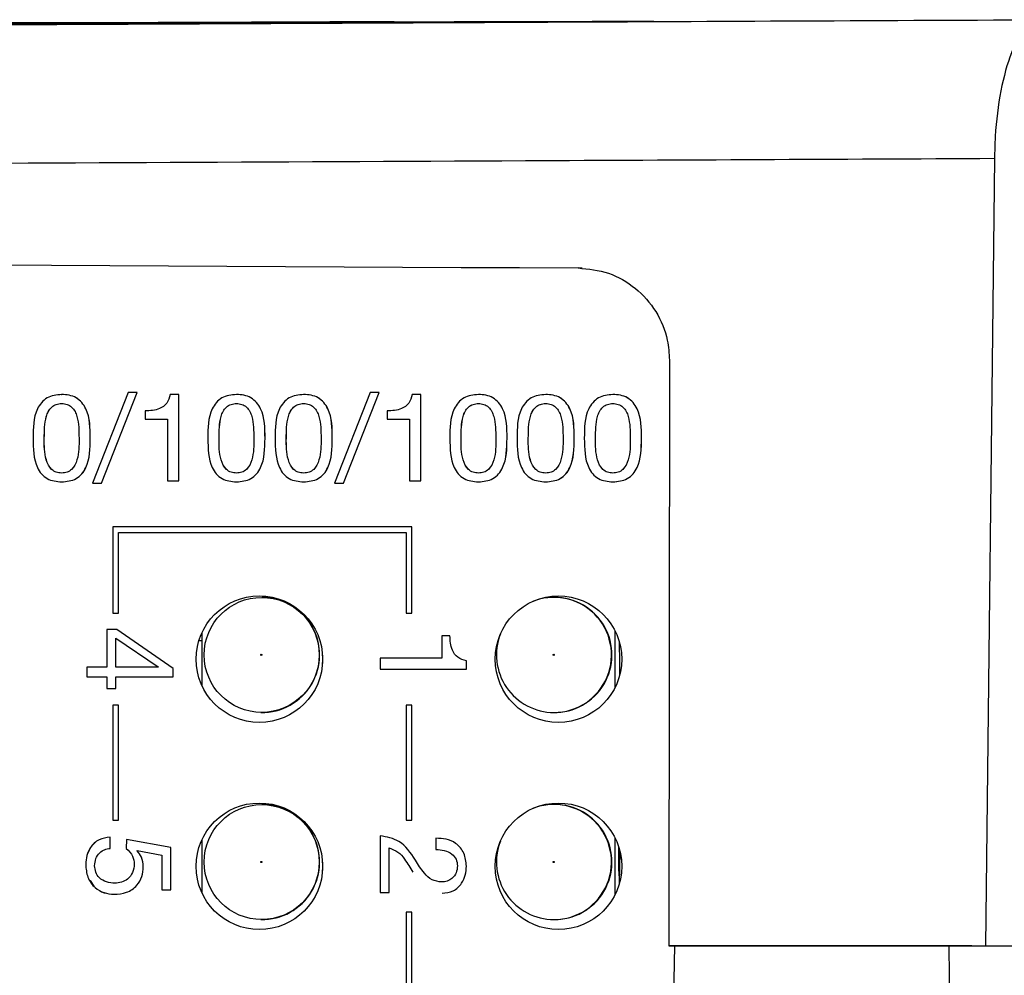
# Model space of a CAD drawing. Units: millimetres. Extents: x 17 to 410, y 7 to 290.
# Drawn here: x 205 to 222, y 102 to 119 of the extents above; entities that cross this region are included whole.
import ezdxf

# ---------------------------------------------------------------- set-up
doc = ezdxf.new("R2010")
doc.units = ezdxf.units.MM

msp = doc.modelspace()

# ---------------------------------------------------------------- linework, layer by layer
at = {"color": 7, "linetype": 'Continuous', "lineweight": 25}
for p, q in [((222.098, 116.39), (221.94, 102.708)), ((214.929, 114.488), (214.859, 114.49)), ((216.446, 112.89), (216.434, 102.708)), ((207.038, 112.328), (206.415, 110.751)), ((206.571, 110.751), (207.194, 112.328)), ((206.571, 110.751), (207.195, 112.328)), ((207.194, 112.328), (207.038, 112.328)), ((207.194, 112.328), (207.195, 112.328)), ((211.246, 112.328), (210.623, 110.751)), ((210.778, 110.751), (211.402, 112.328)), ((210.779, 110.751), (211.402, 112.328)), ((211.402, 112.328), (211.246, 112.328)), ((211.402, 112.328), (211.402, 112.328)), ((205.879, 112.29), (205.88, 112.29)), ((207.915, 112.29), (207.766, 112.29)), ((207.915, 110.79), (207.915, 112.29)), ((207.915, 112.29), (207.915, 112.29)), ((207.915, 110.79), (207.915, 112.29)), ((208.918, 112.29), (208.919, 112.29)), ((210.087, 112.29), (210.087, 112.29)), ((212.123, 112.29), (211.974, 112.29)), ((212.123, 110.79), (212.123, 112.29)), ((212.123, 112.29), (212.123, 112.29)), ((212.123, 110.79), (212.123, 112.29)), ((213.126, 112.29), (213.126, 112.29)), ((214.295, 112.29), (214.295, 112.29)), ((215.463, 112.29), (215.464, 112.29)), ((207.333, 112.004), (207.333, 111.861)), ((211.541, 112.004), (211.541, 111.861)), ((207.333, 111.861), (207.72, 111.861)), ((207.333, 111.861), (207.333, 111.861)), ((207.333, 111.861), (207.72, 111.861)), ((207.72, 111.861), (207.72, 110.79)), ((211.541, 111.861), (211.928, 111.861)), ((211.541, 111.861), (211.541, 111.861)), ((211.541, 111.861), (211.928, 111.861)), ((211.928, 111.861), (211.928, 110.79)), ((205.577, 111.531), (205.578, 111.531)), ((206.376, 111.529), (206.377, 111.529)), ((208.616, 111.531), (208.617, 111.531)), ((209.415, 111.529), (209.415, 111.529)), ((209.785, 111.531), (209.786, 111.531)), ((210.584, 111.529), (210.584, 111.529)), ((212.824, 111.531), (212.824, 111.531)), ((213.623, 111.529), (213.623, 111.529)), ((213.993, 111.531), (213.993, 111.531)), ((214.791, 111.529), (214.792, 111.529)), ((215.162, 111.531), (215.162, 111.531)), ((215.96, 111.529), (215.961, 111.529)), ((205.879, 110.77), (205.88, 110.77)), ((207.72, 110.79), (207.915, 110.79)), ((207.72, 110.79), (207.721, 110.79)), ((207.721, 110.79), (207.915, 110.79)), ((207.915, 110.79), (207.915, 110.79)), ((208.918, 110.77), (208.919, 110.77)), ((210.087, 110.77), (210.087, 110.77)), ((211.928, 110.79), (212.123, 110.79)), ((211.928, 110.79), (211.928, 110.79)), ((211.928, 110.79), (212.123, 110.79)), ((212.123, 110.79), (212.123, 110.79)), ((213.126, 110.77), (213.126, 110.77)), ((214.295, 110.77), (214.295, 110.77)), ((215.463, 110.77), (215.464, 110.77)), ((206.415, 110.751), (206.571, 110.751)), ((206.415, 110.751), (206.571, 110.751)), ((206.415, 110.751), (206.415, 110.751)), ((206.571, 110.751), (206.571, 110.751)), ((210.623, 110.751), (210.778, 110.751)), ((210.623, 110.751), (210.779, 110.751)), ((210.623, 110.751), (210.623, 110.751)), ((210.778, 110.751), (210.779, 110.751)), ((211.967, 109.99), (206.767, 109.99)), ((206.767, 109.99), (206.767, 108.49)), ((206.767, 109.99), (206.767, 108.49)), ((211.967, 109.99), (206.767, 109.99)), ((206.767, 109.99), (206.767, 109.99)), ((211.967, 108.49), (211.967, 109.99)), ((206.867, 108.49), (206.867, 109.89)), ((206.867, 109.89), (211.867, 109.89)), ((211.867, 109.89), (211.867, 108.49)), ((211.867, 109.89), (211.867, 108.49)), ((211.867, 109.89), (211.867, 109.89)), ((209.384, 108.764), (209.377, 108.764)), ((214.467, 108.764), (214.459, 108.764)), ((206.767, 108.49), (206.867, 108.49)), ((211.867, 108.49), (211.967, 108.49)), ((206.841, 108.208), (206.667, 108.208)), ((206.667, 108.208), (206.667, 107.553)), ((206.667, 108.208), (206.667, 107.553)), ((206.841, 108.208), (206.667, 108.208)), ((206.667, 108.208), (206.667, 108.208)), ((207.817, 107.528), (206.841, 108.208)), ((206.823, 108.054), (207.56, 107.557)), ((206.823, 107.553), (206.823, 108.054)), ((206.823, 108.054), (207.56, 107.557)), ((206.823, 108.054), (206.823, 108.054)), ((208.314, 108.143), (208.314, 107.236)), ((212.631, 108.096), (212.488, 108.096)), ((212.488, 108.096), (212.488, 107.709)), ((212.488, 108.096), (212.488, 107.709)), ((212.631, 108.096), (212.488, 108.096)), ((212.488, 108.096), (212.488, 108.096)), ((215.497, 108.189), (215.497, 107.19)), ((208.314, 108.006), (208.263, 108.006)), ((210.414, 107.762), (210.414, 107.617)), ((212.488, 107.709), (211.417, 107.709)), ((211.417, 107.709), (211.417, 107.514)), ((211.417, 107.709), (211.417, 107.514)), ((212.488, 107.709), (211.417, 107.709)), ((211.417, 107.709), (211.417, 107.709)), ((212.488, 107.709), (212.488, 107.709)), ((206.667, 107.553), (206.317, 107.553)), ((206.317, 107.553), (206.317, 107.385)), ((206.317, 107.553), (206.317, 107.385)), ((206.667, 107.553), (206.317, 107.553)), ((206.317, 107.553), (206.317, 107.553)), ((206.667, 107.553), (206.667, 107.553)), ((207.56, 107.553), (206.823, 107.553)), ((206.823, 107.553), (206.823, 107.553)), ((207.56, 107.553), (206.823, 107.553)), ((207.56, 107.557), (207.56, 107.553)), ((207.56, 107.557), (207.56, 107.557)), ((207.56, 107.557), (207.56, 107.553)), ((207.56, 107.553), (207.56, 107.553)), ((207.817, 107.385), (207.817, 107.528)), ((211.417, 107.514), (212.917, 107.514)), ((212.917, 107.514), (212.917, 107.663)), ((206.317, 107.385), (206.667, 107.385)), ((206.667, 107.385), (206.667, 107.183)), ((206.667, 107.385), (206.667, 107.183)), ((206.667, 107.385), (206.667, 107.385)), ((206.823, 107.183), (206.823, 107.385)), ((206.823, 107.385), (207.817, 107.385)), ((206.667, 107.183), (206.823, 107.183)), ((206.867, 106.89), (206.767, 106.89)), ((206.767, 106.89), (206.767, 104.89)), ((206.867, 106.89), (206.767, 106.89)), ((206.767, 106.89), (206.767, 104.89)), ((206.767, 106.89), (206.767, 106.89)), ((206.867, 104.89), (206.867, 106.89)), ((211.967, 106.89), (211.867, 106.89)), ((211.867, 106.89), (211.867, 104.89)), ((211.967, 106.89), (211.867, 106.89)), ((211.867, 106.89), (211.867, 104.89)), ((211.867, 106.89), (211.867, 106.89)), ((211.967, 104.89), (211.967, 106.89)), ((209.345, 106.764), (209.345, 106.764)), ((214.427, 106.764), (214.427, 106.764)), ((209.384, 105.164), (209.377, 105.164)), ((214.467, 105.164), (214.459, 105.164)), ((206.767, 104.89), (206.867, 104.89)), ((211.867, 104.89), (211.967, 104.89)), ((211.417, 104.619), (211.417, 103.637)), ((211.417, 104.619), (211.417, 103.637)), ((206.721, 104.401), (206.721, 104.596)), ((207.009, 104.556), (207.001, 104.402)), ((207.009, 104.556), (207.001, 104.402)), ((207.778, 104.417), (207.009, 104.556)), ((208.314, 104.543), (208.314, 103.636)), ((212.386, 104.577), (212.386, 104.382)), ((212.386, 104.577), (212.386, 104.577)), ((215.497, 104.589), (215.497, 103.59)), ((207.001, 104.402), (207.001, 104.402)), ((207.191, 104.358), (207.195, 104.363)), ((207.195, 104.363), (207.622, 104.283)), ((207.195, 104.363), (207.622, 104.283)), ((207.195, 104.363), (207.195, 104.363)), ((207.622, 104.283), (207.622, 103.681)), ((207.622, 104.283), (207.622, 103.681)), ((207.622, 104.283), (207.622, 104.283)), ((207.778, 103.681), (207.778, 104.417)), ((211.573, 103.637), (211.573, 104.41)), ((215.576, 103.795), (215.576, 104.384)), ((215.576, 103.795), (215.588, 104.337)), ((207.142, 104.129), (207.142, 104.129)), ((210.414, 104.162), (210.414, 104.017)), ((212.761, 104.098), (212.761, 104.098)), ((206.805, 103.797), (206.805, 103.797)), ((212.489, 103.817), (212.489, 103.817)), ((207.622, 103.681), (207.778, 103.681)), ((211.417, 103.637), (211.573, 103.637)), ((211.967, 103.29), (211.867, 103.29)), ((211.867, 103.29), (211.867, 101.29)), ((211.867, 103.29), (211.867, 101.29)), ((211.967, 103.29), (211.867, 103.29)), ((211.867, 103.29), (211.867, 103.29)), ((211.967, 101.29), (211.967, 103.29)), ((209.345, 103.164), (209.345, 103.164)), ((214.427, 103.164), (214.427, 103.164)), ((216.464, 102.708), (216.434, 102.708)), ((216.522, 101.808), (216.54, 102.708)), ((221.307, 102.708), (222.833, 102.708)), ((221.703, 102.708), (221.703, 102.708))]:
    msp.add_line(p, q, dxfattribs=at)
at = {"color": 7, "linetype": 'Continuous', "lineweight": 25, "flags": 128}
for points in [[(205.945, 118.737), (205.552, 118.735), (205.153, 118.734), (204.818, 118.733), (204.586, 118.733), (204.483, 118.734), (204.52, 118.735), (204.694, 118.737), (204.984, 118.739), (205.358, 118.74), (205.774, 118.742), (206.185, 118.743), (206.545, 118.744), (206.812, 118.744), (206.958, 118.744), (206.958, 118.744)], [(207.608, 118.751), (207.216, 118.75), (206.816, 118.749), (206.481, 118.749), (206.249, 118.748), (206.146, 118.748), (206.183, 118.749), (206.357, 118.749), (206.647, 118.75), (207.021, 118.751), (207.437, 118.752), (207.848, 118.753), (208.208, 118.753), (208.475, 118.754), (208.621, 118.754), (208.621, 118.754)], [(213.265, 118.764), (212.677, 118.763), (212.122, 118.762), (211.661, 118.761), (211.347, 118.761), (211.215, 118.761), (211.28, 118.761), (211.534, 118.762), (211.95, 118.763), (212.479, 118.765), (213.063, 118.766), (213.636, 118.767), (214.132, 118.767), (214.497, 118.768), (214.688, 118.768), (214.688, 118.768)], [(214.751, 118.77), (214.163, 118.769), (213.608, 118.769), (213.147, 118.768), (212.833, 118.768), (212.701, 118.768), (212.766, 118.769), (213.02, 118.77), (213.436, 118.771), (213.965, 118.772), (214.549, 118.773), (215.122, 118.774), (215.618, 118.774), (215.983, 118.774), (216.174, 118.774), (216.174, 118.774)], [(215.583, 107.419), (215.582, 107.641), (215.58, 107.973)], [(215.56, 104.437), (215.563, 104.041), (215.576, 103.795)], [(216.434, 102.708), (217.122, 102.708), (217.81, 102.708), (218.499, 102.708), (219.187, 102.708), (219.875, 102.708), (220.564, 102.708), (221.252, 102.708), (221.94, 102.708)], [(221.703, 102.708), (221.048, 102.708), (220.393, 102.708), (219.739, 102.708), (219.084, 102.708), (218.429, 102.708), (217.774, 102.708), (217.119, 102.708), (216.464, 102.708)], [(221.94, 102.708), (221.982, 102.708), (222.023, 102.708), (222.064, 102.708), (222.105, 102.708), (222.146, 102.708), (222.187, 102.708), (222.228, 102.708), (222.269, 102.708)]]:
    msp.add_lwpolyline(points, dxfattribs=at)
at = {"color": 7, "linetype": 'Continuous', "lineweight": 25}
for centre, radius in [((209.317, 107.69), 1.1), ((209.357, 107.764), 1), ((214.517, 107.69), 1.1), ((209.351, 107.765), 0.01), ((214.434, 107.765), 0.01), ((209.317, 104.09), 1.1), ((209.357, 104.164), 1), ((214.517, 104.09), 1.1), ((209.351, 104.165), 0.01), ((214.434, 104.165), 0.01)]:
    msp.add_circle(centre, radius, dxfattribs=at)
for centre, start, end in [((209.364, 107.764), 268.8658, 89.9995), ((214.439, 107.764), 270.0003, 113.1141), ((214.447, 107.764), 268.8658, 89.9995), ((214.439, 107.764), 158.6274, 269.9993), ((209.364, 104.164), 268.8658, 89.9995), ((214.439, 104.164), 270.0003, 113.1141), ((214.447, 104.164), 268.8658, 89.9995), ((214.439, 104.164), 158.6274, 269.9993)]:
    msp.add_arc(centre, 1, start, end, dxfattribs=at)
for centre, major_axis, ratio, start_param, end_param in [((171.557, 115.579), (845.446, -4.381), 0.001024, 4.686525, 4.763634), ((-26.439, -1956.077), (-15.625, 7517.165), 0.034859, 4.989621, 4.989739)]:
    msp.add_ellipse(centre, major_axis=major_axis, ratio=ratio, start_param=start_param, end_param=end_param, dxfattribs=at)
for points, knots in [([(147.937, 118.452), (152.345, 118.474), (161.162, 118.517), (174.391, 118.58), (187.619, 118.641), (200.842, 118.701), (212.606, 118.756), (219.958, 118.791), (222.909, 118.805)], [0, 0, 0, 0, 0.176354, 0.352751, 0.529105, 0.705456, 0.881804, 1, 1, 1, 1]), ([(211.035, 118.758), (211.012, 118.758), (210.752, 118.758), (210.217, 118.757), (209.414, 118.756), (208.531, 118.755), (207.554, 118.754), (206.407, 118.751), (205.157, 118.749), (203.815, 118.746), (202.429, 118.743), (201.023, 118.74), (199.49, 118.737), (197.979, 118.734), (196.509, 118.732), (195.037, 118.729), (192.942, 118.724), (190.317, 118.717), (187.175, 118.709), (184.268, 118.703), (181.481, 118.696), (178.833, 118.69), (176.296, 118.685), (173.858, 118.68), (171.504, 118.676), (169.095, 118.673), (166.461, 118.668), (163.446, 118.662), (160.887, 118.657), (159.309, 118.653), (158.879, 118.652)], [0, 0, 0, 0, 0.00281, 0.03156, 0.057037, 0.079555, 0.104297, 0.126333, 0.149546, 0.172658, 0.196872, 0.22263, 0.248809, 0.276389, 0.306001, 0.335899, 0.365012, 0.43124, 0.492747, 0.549669, 0.600574, 0.64811, 0.693202, 0.736368, 0.777899, 0.818271, 0.86502, 0.916744, 0.977322, 1, 1, 1, 1]), ([(206.958, 118.744), (206.965, 118.743), (206.978, 118.743), (206.848, 118.742), (206.593, 118.74), (206.27, 118.738), (206.039, 118.737), (205.945, 118.737)], [0, 0, 0, 0, 0.1089935, 0.3504323, 0.5918729, 0.8333158, 1, 1, 1, 1]), ([(208.621, 118.754), (208.628, 118.754), (208.641, 118.753), (208.511, 118.753), (208.256, 118.752), (207.933, 118.751), (207.702, 118.751), (207.608, 118.751)], [0, 0, 0, 0, 0.108999, 0.350439, 0.59188, 0.833322, 1, 1, 1, 1]), ([(209.216, 118.758), (209.084, 118.757), (208.812, 118.757), (208.412, 118.756), (208.069, 118.755), (207.842, 118.755), (207.738, 118.755), (207.758, 118.755), (207.762, 118.755)], [0, 0, 0, 0, 0.180997, 0.37437, 0.567742, 0.761113, 0.954484, 1, 1, 1, 1]), ([(207.762, 118.755), (207.84, 118.756), (207.938, 118.756), (208.242, 118.757), (208.621, 118.758), (209.045, 118.759), (209.465, 118.76), (209.829, 118.761), (210.109, 118.761), (210.188, 118.761), (210.228, 118.761)], [0, 0, 0, 0, 0.125, 0.249999, 0.375, 0.5, 0.625001, 0.750001, 0.875001, 1, 1, 1, 1]), ([(210.641, 118.766), (210.509, 118.765), (210.237, 118.765), (209.837, 118.764), (209.494, 118.764), (209.267, 118.763), (209.163, 118.763), (209.183, 118.764), (209.216, 118.758)], [0, 0, 0, 0, 0.180997, 0.37437, 0.567742, 0.761113, 0.954484, 1, 1, 1, 1]), ([(209.216, 118.758), (209.265, 118.764), (209.363, 118.765), (209.667, 118.766), (210.046, 118.767), (210.47, 118.768), (210.89, 118.769), (211.254, 118.769), (211.534, 118.77), (211.613, 118.769), (211.653, 118.769)], [0, 0, 0, 0, 0.125, 0.25, 0.375, 0.500001, 0.625001, 0.750001, 0.875001, 1, 1, 1, 1]), ([(210.228, 118.761), (210.235, 118.761), (210.248, 118.761), (210.118, 118.76), (209.863, 118.759), (209.54, 118.759), (209.31, 118.758), (209.216, 118.758)], [0, 0, 0, 0, 0.108998, 0.350439, 0.59188, 0.833321, 1, 1, 1, 1]), ([(211.66, 118.757), (211.462, 118.757), (211.068, 118.756), (210.501, 118.755), (210.028, 118.754), (209.722, 118.754), (209.586, 118.754), (209.616, 118.754), (209.621, 118.754)], [0, 0, 0, 0, 0.193393, 0.386785, 0.580177, 0.773569, 0.96696, 1, 1, 1, 1]), ([(209.675, 118.754), (209.748, 118.755), (209.893, 118.755), (210.328, 118.756), (210.865, 118.758), (211.46, 118.759), (212.044, 118.76), (212.548, 118.761), (212.93, 118.761), (213.032, 118.761), (213.084, 118.761)], [0, 0, 0, 0, 0.1249997, 0.2499996, 0.3749998, 0.5000001, 0.6250004, 0.7500005, 0.8750004, 1, 1, 1, 1]), ([(211.653, 118.769), (211.66, 118.769), (211.673, 118.769), (211.543, 118.768), (211.288, 118.767), (210.965, 118.767), (210.735, 118.766), (210.641, 118.766)], [0, 0, 0, 0, 0.108998, 0.350438, 0.591879, 0.833321, 1, 1, 1, 1]), ([(212.481, 118.759), (212.331, 118.759), (212.081, 118.758), (211.78, 118.758), (211.66, 118.757)], [0, 0, 0, 0, 0.599427, 1, 1, 1, 1]), ([(212.367, 118.767), (212.429, 118.767), (212.615, 118.768), (212.84, 118.77), (212.92, 118.771), (212.96, 118.772)], [0, 0, 0, 0, 0.1999957, 0.5999954, 1, 1, 1, 1]), ([(214.688, 118.768), (214.691, 118.767), (214.704, 118.767), (214.511, 118.767), (214.142, 118.766), (213.695, 118.765), (213.384, 118.764), (213.265, 118.764)], [0, 0, 0, 0, 0.124646, 0.366063, 0.607481, 0.8489, 1, 1, 1, 1]), ([(216.174, 118.774), (216.177, 118.774), (216.19, 118.774), (215.997, 118.773), (215.628, 118.772), (215.181, 118.771), (214.87, 118.771), (214.751, 118.77)], [0, 0, 0, 0, 0.124645, 0.366063, 0.607481, 0.8489, 1, 1, 1, 1]), ([(222.909, 118.805), (222.817, 118.777), (222.632, 118.72), (222.383, 118.266), (222.198, 117.602), (222.112, 116.93), (222.101, 116.518), (222.098, 116.39)], [0, 0, 0, 0, 0.228585, 0.45727, 0.682725, 0.90094, 1, 1, 1, 1]), ([(222.098, 116.39), (219.38, 116.377), (212.273, 116.342), (200.768, 116.289), (187.584, 116.228), (174.396, 116.167), (161.206, 116.105), (152.415, 116.062), (148.019, 116.04)], [0, 0, 0, 0, 0.110189, 0.288143, 0.466096, 0.64405, 0.822025, 1, 1, 1, 1]), ([(214.859, 114.49), (215.038, 114.472), (215.397, 114.434), (215.874, 114.156), (216.233, 113.748), (216.421, 113.3), (216.439, 113.006), (216.446, 112.89)], [0, 0, 0, 0, 0.215312, 0.430619, 0.646041, 0.861592, 1, 1, 1, 1]), ([(205.879, 112.29), (205.791, 112.282), (205.657, 112.27), (205.524, 112.152), (205.384, 111.931), (205.383, 111.708), (205.382, 111.529)], [0, 0, 0, 0, 0.248962, 0.374502, 0.500091, 1, 1, 1, 1]), ([(205.577, 111.531), (205.578, 111.658), (205.579, 111.817), (205.642, 111.998), (205.702, 112.073), (205.784, 112.127), (205.847, 112.131), (205.879, 112.134)], [0, 0, 0, 0, 0.500213, 0.625405, 0.750322, 0.87509, 1, 1, 1, 1]), ([(205.578, 111.531), (205.579, 111.658), (205.58, 111.817), (205.643, 111.998), (205.702, 112.073), (205.784, 112.127), (205.848, 112.131), (205.879, 112.134)], [0, 0, 0, 0, 0.500213, 0.625405, 0.750322, 0.87509, 1, 1, 1, 1]), ([(206.376, 111.529), (206.375, 111.707), (206.375, 111.931), (206.234, 112.153), (206.134, 112.239), (206.009, 112.284), (205.923, 112.288), (205.879, 112.29)], [0, 0, 0, 0, 0.49884, 0.624139, 0.749416, 0.87451, 1, 1, 1, 1]), ([(205.879, 112.134), (205.911, 112.131), (205.975, 112.127), (206.057, 112.073), (206.116, 111.998), (206.179, 111.817), (206.18, 111.658), (206.181, 111.531)], [0, 0, 0, 0, 0.1249031, 0.2497106, 0.3746673, 0.4998326, 1, 1, 1, 1]), ([(206.377, 111.529), (206.376, 111.707), (206.375, 111.931), (206.234, 112.153), (206.135, 112.239), (206.01, 112.284), (205.923, 112.288), (205.88, 112.29)], [0, 0, 0, 0, 0.49884, 0.624139, 0.749416, 0.87451, 1, 1, 1, 1]), ([(207.766, 112.29), (207.751, 112.237), (207.722, 112.132), (207.557, 112.013), (207.418, 112.008), (207.333, 112.004)], [0, 0, 0, 0, 0.2798488, 0.5590228, 1, 1, 1, 1]), ([(208.918, 112.29), (208.83, 112.282), (208.696, 112.27), (208.563, 112.152), (208.423, 111.931), (208.422, 111.708), (208.421, 111.529)], [0, 0, 0, 0, 0.248962, 0.374502, 0.500091, 1, 1, 1, 1]), ([(208.616, 111.531), (208.617, 111.658), (208.618, 111.817), (208.681, 111.998), (208.741, 112.073), (208.823, 112.127), (208.886, 112.131), (208.918, 112.134)], [0, 0, 0, 0, 0.500213, 0.625405, 0.750322, 0.87509, 1, 1, 1, 1]), ([(208.617, 111.531), (208.618, 111.658), (208.619, 111.817), (208.682, 111.998), (208.741, 112.073), (208.823, 112.127), (208.887, 112.131), (208.918, 112.134)], [0, 0, 0, 0, 0.500213, 0.625405, 0.750322, 0.87509, 1, 1, 1, 1]), ([(209.415, 111.529), (209.414, 111.707), (209.414, 111.931), (209.273, 112.153), (209.173, 112.239), (209.048, 112.284), (208.962, 112.288), (208.918, 112.29)], [0, 0, 0, 0, 0.49884, 0.624139, 0.749416, 0.87451, 1, 1, 1, 1]), ([(208.918, 112.134), (208.95, 112.131), (209.014, 112.127), (209.096, 112.073), (209.155, 111.998), (209.218, 111.817), (209.219, 111.658), (209.22, 111.531)], [0, 0, 0, 0, 0.124903, 0.249711, 0.374667, 0.499833, 1, 1, 1, 1]), ([(209.415, 111.529), (209.415, 111.707), (209.414, 111.931), (209.273, 112.153), (209.174, 112.239), (209.049, 112.284), (208.962, 112.288), (208.919, 112.29)], [0, 0, 0, 0, 0.49884, 0.624139, 0.749416, 0.87451, 1, 1, 1, 1]), ([(210.087, 112.29), (209.998, 112.282), (209.865, 112.27), (209.732, 112.152), (209.591, 111.931), (209.591, 111.708), (209.59, 111.529)], [0, 0, 0, 0, 0.248962, 0.374502, 0.500091, 1, 1, 1, 1]), ([(209.785, 111.531), (209.786, 111.658), (209.787, 111.817), (209.85, 111.998), (209.909, 112.073), (209.991, 112.127), (210.055, 112.131), (210.087, 112.134)], [0, 0, 0, 0, 0.5002133, 0.6254054, 0.7503216, 0.8750897, 1, 1, 1, 1]), ([(209.786, 111.531), (209.786, 111.658), (209.788, 111.817), (209.851, 111.998), (209.91, 112.073), (209.992, 112.127), (210.056, 112.131), (210.087, 112.134)], [0, 0, 0, 0, 0.500213, 0.625405, 0.750322, 0.87509, 1, 1, 1, 1]), ([(210.584, 111.529), (210.583, 111.707), (210.582, 111.931), (210.442, 112.153), (210.342, 112.239), (210.217, 112.284), (210.13, 112.288), (210.087, 112.29)], [0, 0, 0, 0, 0.49884, 0.624139, 0.749416, 0.87451, 1, 1, 1, 1]), ([(210.584, 111.529), (210.584, 111.707), (210.583, 111.931), (210.442, 112.153), (210.343, 112.239), (210.218, 112.284), (210.131, 112.288), (210.087, 112.29)], [0, 0, 0, 0, 0.49884, 0.624139, 0.749416, 0.87451, 1, 1, 1, 1]), ([(210.087, 112.134), (210.119, 112.131), (210.182, 112.127), (210.264, 112.073), (210.323, 111.998), (210.387, 111.817), (210.388, 111.658), (210.389, 111.531)], [0, 0, 0, 0, 0.1249031, 0.2497106, 0.3746673, 0.4998326, 1, 1, 1, 1]), ([(211.974, 112.29), (211.959, 112.237), (211.93, 112.132), (211.765, 112.013), (211.626, 112.008), (211.541, 112.004)], [0, 0, 0, 0, 0.2798488, 0.5590228, 1, 1, 1, 1]), ([(213.126, 112.29), (213.037, 112.282), (212.904, 112.27), (212.771, 112.152), (212.63, 111.931), (212.63, 111.708), (212.629, 111.529)], [0, 0, 0, 0, 0.248962, 0.374502, 0.500091, 1, 1, 1, 1]), ([(212.824, 111.531), (212.825, 111.658), (212.826, 111.817), (212.889, 111.998), (212.948, 112.073), (213.03, 112.127), (213.094, 112.131), (213.126, 112.134)], [0, 0, 0, 0, 0.500213, 0.625405, 0.750322, 0.87509, 1, 1, 1, 1]), ([(212.824, 111.531), (212.825, 111.658), (212.827, 111.817), (212.89, 111.998), (212.949, 112.073), (213.031, 112.127), (213.095, 112.131), (213.126, 112.134)], [0, 0, 0, 0, 0.500213, 0.625405, 0.750322, 0.87509, 1, 1, 1, 1]), ([(213.623, 111.529), (213.622, 111.707), (213.621, 111.931), (213.481, 112.153), (213.381, 112.239), (213.256, 112.284), (213.169, 112.288), (213.126, 112.29)], [0, 0, 0, 0, 0.49884, 0.624139, 0.749416, 0.87451, 1, 1, 1, 1]), ([(213.623, 111.529), (213.623, 111.707), (213.622, 111.931), (213.481, 112.153), (213.382, 112.239), (213.256, 112.284), (213.17, 112.288), (213.126, 112.29)], [0, 0, 0, 0, 0.49884, 0.624139, 0.749416, 0.87451, 1, 1, 1, 1]), ([(213.126, 112.134), (213.158, 112.131), (213.221, 112.127), (213.303, 112.073), (213.362, 111.998), (213.425, 111.817), (213.427, 111.658), (213.428, 111.531)], [0, 0, 0, 0, 0.1249031, 0.2497106, 0.3746673, 0.4998326, 1, 1, 1, 1]), ([(214.295, 112.29), (214.206, 112.282), (214.073, 112.27), (213.94, 112.152), (213.799, 111.931), (213.798, 111.708), (213.798, 111.529)], [0, 0, 0, 0, 0.248962, 0.374502, 0.500091, 1, 1, 1, 1]), ([(213.993, 111.531), (213.994, 111.658), (213.995, 111.817), (214.058, 111.998), (214.117, 112.073), (214.199, 112.127), (214.263, 112.131), (214.295, 112.134)], [0, 0, 0, 0, 0.500213, 0.625405, 0.750322, 0.87509, 1, 1, 1, 1]), ([(213.993, 111.531), (213.994, 111.658), (213.995, 111.817), (214.059, 111.998), (214.118, 112.073), (214.2, 112.127), (214.263, 112.131), (214.295, 112.134)], [0, 0, 0, 0, 0.5002133, 0.6254054, 0.7503216, 0.8750897, 1, 1, 1, 1]), ([(214.791, 111.529), (214.791, 111.707), (214.79, 111.931), (214.649, 112.153), (214.55, 112.239), (214.425, 112.284), (214.338, 112.288), (214.295, 112.29)], [0, 0, 0, 0, 0.49884, 0.624139, 0.749416, 0.87451, 1, 1, 1, 1]), ([(214.792, 111.529), (214.791, 111.707), (214.791, 111.931), (214.65, 112.153), (214.55, 112.239), (214.425, 112.284), (214.339, 112.288), (214.295, 112.29)], [0, 0, 0, 0, 0.49884, 0.624139, 0.749416, 0.87451, 1, 1, 1, 1]), ([(214.295, 112.134), (214.326, 112.131), (214.39, 112.127), (214.472, 112.073), (214.531, 111.998), (214.594, 111.817), (214.596, 111.658), (214.597, 111.531)], [0, 0, 0, 0, 0.124903, 0.249711, 0.374667, 0.499833, 1, 1, 1, 1]), ([(215.463, 112.29), (215.375, 112.282), (215.242, 112.27), (215.108, 112.152), (214.968, 111.931), (214.967, 111.708), (214.967, 111.529)], [0, 0, 0, 0, 0.248962, 0.374502, 0.500091, 1, 1, 1, 1]), ([(215.162, 111.531), (215.162, 111.658), (215.164, 111.817), (215.227, 111.998), (215.286, 112.073), (215.368, 112.127), (215.432, 112.131), (215.463, 112.134)], [0, 0, 0, 0, 0.5002133, 0.6254054, 0.7503216, 0.8750897, 1, 1, 1, 1]), ([(215.162, 111.531), (215.163, 111.658), (215.164, 111.817), (215.227, 111.998), (215.287, 112.073), (215.368, 112.127), (215.432, 112.131), (215.463, 112.134)], [0, 0, 0, 0, 0.500213, 0.625405, 0.750322, 0.87509, 1, 1, 1, 1]), ([(215.96, 111.529), (215.96, 111.707), (215.959, 111.931), (215.818, 112.153), (215.719, 112.239), (215.594, 112.284), (215.507, 112.288), (215.463, 112.29)], [0, 0, 0, 0, 0.49884, 0.624139, 0.749416, 0.87451, 1, 1, 1, 1]), ([(215.463, 112.134), (215.495, 112.131), (215.559, 112.127), (215.641, 112.073), (215.7, 111.998), (215.763, 111.817), (215.764, 111.658), (215.765, 111.531)], [0, 0, 0, 0, 0.124903, 0.249711, 0.374667, 0.499833, 1, 1, 1, 1]), ([(215.961, 111.529), (215.96, 111.707), (215.96, 111.931), (215.819, 112.153), (215.719, 112.239), (215.594, 112.284), (215.507, 112.288), (215.464, 112.29)], [0, 0, 0, 0, 0.49884, 0.624139, 0.749416, 0.87451, 1, 1, 1, 1]), ([(205.382, 111.529), (205.385, 111.352), (205.388, 111.13), (205.522, 110.905), (205.66, 110.793), (205.792, 110.779), (205.879, 110.77)], [0, 0, 0, 0, 0.500015, 0.625542, 0.750915, 1, 1, 1, 1]), ([(205.879, 110.926), (205.847, 110.928), (205.784, 110.932), (205.673, 111.003), (205.575, 111.212), (205.576, 111.403), (205.577, 111.531)], [0, 0, 0, 0, 0.125197, 0.249783, 0.498743, 1, 1, 1, 1]), ([(205.879, 110.926), (205.848, 110.928), (205.784, 110.932), (205.674, 111.003), (205.575, 111.212), (205.577, 111.403), (205.578, 111.531)], [0, 0, 0, 0, 0.1251971, 0.2497827, 0.4987428, 1, 1, 1, 1]), ([(206.181, 111.531), (206.182, 111.403), (206.183, 111.213), (206.085, 111.003), (205.975, 110.932), (205.911, 110.928), (205.879, 110.926)], [0, 0, 0, 0, 0.501252, 0.750201, 0.874795, 1, 1, 1, 1]), ([(205.879, 110.77), (205.967, 110.779), (206.099, 110.793), (206.236, 110.905), (206.371, 111.13), (206.374, 111.351), (206.376, 111.529)], [0, 0, 0, 0, 0.24908, 0.374435, 0.499952, 1, 1, 1, 1]), ([(205.88, 110.77), (205.967, 110.779), (206.099, 110.793), (206.236, 110.905), (206.372, 111.13), (206.374, 111.351), (206.377, 111.529)], [0, 0, 0, 0, 0.24908, 0.374435, 0.499952, 1, 1, 1, 1]), ([(208.421, 111.529), (208.424, 111.352), (208.427, 111.13), (208.561, 110.905), (208.699, 110.793), (208.83, 110.779), (208.918, 110.77)], [0, 0, 0, 0, 0.5000145, 0.6255421, 0.7509152, 1, 1, 1, 1]), ([(208.918, 110.926), (208.886, 110.928), (208.822, 110.932), (208.712, 111.003), (208.614, 111.212), (208.615, 111.403), (208.616, 111.531)], [0, 0, 0, 0, 0.125197, 0.249783, 0.498743, 1, 1, 1, 1]), ([(208.918, 110.926), (208.887, 110.928), (208.823, 110.932), (208.713, 111.003), (208.614, 111.212), (208.616, 111.403), (208.617, 111.531)], [0, 0, 0, 0, 0.1251971, 0.2497827, 0.4987428, 1, 1, 1, 1]), ([(209.22, 111.531), (209.221, 111.403), (209.222, 111.213), (209.124, 111.003), (209.014, 110.932), (208.95, 110.928), (208.918, 110.926)], [0, 0, 0, 0, 0.5012524, 0.750201, 0.8747948, 1, 1, 1, 1]), ([(208.918, 110.77), (209.006, 110.779), (209.138, 110.793), (209.275, 110.905), (209.41, 111.13), (209.413, 111.351), (209.415, 111.529)], [0, 0, 0, 0, 0.24908, 0.374435, 0.499952, 1, 1, 1, 1]), ([(208.919, 110.77), (209.006, 110.779), (209.138, 110.793), (209.275, 110.905), (209.41, 111.13), (209.413, 111.351), (209.415, 111.529)], [0, 0, 0, 0, 0.24908, 0.374435, 0.499952, 1, 1, 1, 1]), ([(209.59, 111.529), (209.593, 111.352), (209.596, 111.13), (209.73, 110.905), (209.867, 110.793), (209.999, 110.779), (210.087, 110.77)], [0, 0, 0, 0, 0.500015, 0.625542, 0.750915, 1, 1, 1, 1]), ([(210.087, 110.926), (210.055, 110.928), (209.991, 110.932), (209.881, 111.003), (209.783, 111.212), (209.784, 111.403), (209.785, 111.531)], [0, 0, 0, 0, 0.1251971, 0.2497827, 0.4987428, 1, 1, 1, 1]), ([(210.087, 110.926), (210.056, 110.928), (209.992, 110.932), (209.882, 111.003), (209.783, 111.212), (209.785, 111.403), (209.786, 111.531)], [0, 0, 0, 0, 0.125197, 0.249783, 0.498743, 1, 1, 1, 1]), ([(210.389, 111.531), (210.39, 111.403), (210.391, 111.213), (210.293, 111.003), (210.183, 110.932), (210.119, 110.928), (210.087, 110.926)], [0, 0, 0, 0, 0.501252, 0.750201, 0.874795, 1, 1, 1, 1]), ([(210.087, 110.77), (210.175, 110.779), (210.306, 110.793), (210.444, 110.905), (210.579, 111.13), (210.581, 111.351), (210.584, 111.529)], [0, 0, 0, 0, 0.24908, 0.374435, 0.499952, 1, 1, 1, 1]), ([(210.087, 110.77), (210.175, 110.779), (210.307, 110.793), (210.444, 110.905), (210.579, 111.13), (210.582, 111.351), (210.584, 111.529)], [0, 0, 0, 0, 0.24908, 0.374435, 0.499952, 1, 1, 1, 1]), ([(212.629, 111.529), (212.631, 111.352), (212.634, 111.13), (212.769, 110.905), (212.906, 110.793), (213.038, 110.779), (213.126, 110.77)], [0, 0, 0, 0, 0.500015, 0.625542, 0.750915, 1, 1, 1, 1]), ([(213.126, 110.926), (213.094, 110.928), (213.03, 110.932), (212.92, 111.003), (212.822, 111.212), (212.823, 111.403), (212.824, 111.531)], [0, 0, 0, 0, 0.125197, 0.249783, 0.498743, 1, 1, 1, 1]), ([(213.126, 110.926), (213.094, 110.928), (213.031, 110.932), (212.921, 111.003), (212.822, 111.212), (212.824, 111.403), (212.824, 111.531)], [0, 0, 0, 0, 0.125197, 0.249783, 0.498743, 1, 1, 1, 1]), ([(213.428, 111.531), (213.429, 111.403), (213.43, 111.213), (213.332, 111.003), (213.221, 110.932), (213.158, 110.928), (213.126, 110.926)], [0, 0, 0, 0, 0.501252, 0.750201, 0.874795, 1, 1, 1, 1]), ([(213.126, 110.77), (213.213, 110.779), (213.345, 110.793), (213.483, 110.905), (213.618, 111.13), (213.62, 111.351), (213.623, 111.529)], [0, 0, 0, 0, 0.24908, 0.374435, 0.499952, 1, 1, 1, 1]), ([(213.126, 110.77), (213.214, 110.779), (213.346, 110.793), (213.483, 110.905), (213.618, 111.13), (213.621, 111.351), (213.623, 111.529)], [0, 0, 0, 0, 0.24908, 0.374435, 0.499952, 1, 1, 1, 1]), ([(213.798, 111.529), (213.8, 111.352), (213.803, 111.13), (213.938, 110.905), (214.075, 110.793), (214.207, 110.779), (214.295, 110.77)], [0, 0, 0, 0, 0.500015, 0.625542, 0.750915, 1, 1, 1, 1]), ([(214.295, 110.926), (214.263, 110.928), (214.199, 110.932), (214.089, 111.003), (213.99, 111.212), (213.992, 111.403), (213.993, 111.531)], [0, 0, 0, 0, 0.125197, 0.249783, 0.498743, 1, 1, 1, 1]), ([(214.295, 110.926), (214.263, 110.928), (214.2, 110.932), (214.089, 111.003), (213.991, 111.212), (213.992, 111.403), (213.993, 111.531)], [0, 0, 0, 0, 0.1251971, 0.2497827, 0.4987428, 1, 1, 1, 1]), ([(214.597, 111.531), (214.597, 111.403), (214.598, 111.213), (214.5, 111.003), (214.39, 110.932), (214.327, 110.928), (214.295, 110.926)], [0, 0, 0, 0, 0.5012524, 0.750201, 0.8747948, 1, 1, 1, 1]), ([(214.295, 110.77), (214.382, 110.779), (214.514, 110.793), (214.651, 110.905), (214.786, 111.13), (214.789, 111.351), (214.791, 111.529)], [0, 0, 0, 0, 0.24908, 0.374435, 0.499952, 1, 1, 1, 1]), ([(214.295, 110.77), (214.383, 110.779), (214.515, 110.793), (214.652, 110.905), (214.787, 111.13), (214.79, 111.351), (214.792, 111.529)], [0, 0, 0, 0, 0.24908, 0.374435, 0.499952, 1, 1, 1, 1]), ([(214.967, 111.529), (214.969, 111.352), (214.972, 111.13), (215.106, 110.905), (215.244, 110.793), (215.376, 110.779), (215.463, 110.77)], [0, 0, 0, 0, 0.500015, 0.625542, 0.750915, 1, 1, 1, 1]), ([(215.463, 110.926), (215.432, 110.928), (215.368, 110.932), (215.258, 111.003), (215.159, 111.212), (215.161, 111.403), (215.162, 111.531)], [0, 0, 0, 0, 0.125197, 0.249783, 0.498743, 1, 1, 1, 1]), ([(215.463, 110.926), (215.432, 110.928), (215.368, 110.932), (215.258, 111.003), (215.16, 111.212), (215.161, 111.403), (215.162, 111.531)], [0, 0, 0, 0, 0.125197, 0.249783, 0.498743, 1, 1, 1, 1]), ([(215.765, 111.531), (215.766, 111.403), (215.767, 111.213), (215.669, 111.003), (215.559, 110.932), (215.495, 110.928), (215.463, 110.926)], [0, 0, 0, 0, 0.501252, 0.750201, 0.874795, 1, 1, 1, 1]), ([(215.463, 110.77), (215.551, 110.779), (215.683, 110.793), (215.82, 110.905), (215.955, 111.13), (215.958, 111.351), (215.96, 111.529)], [0, 0, 0, 0, 0.24908, 0.374435, 0.499952, 1, 1, 1, 1]), ([(215.464, 110.77), (215.552, 110.779), (215.683, 110.793), (215.821, 110.905), (215.956, 111.13), (215.959, 111.351), (215.961, 111.529)], [0, 0, 0, 0, 0.24908, 0.374435, 0.499952, 1, 1, 1, 1]), ([(212.917, 107.663), (212.864, 107.678), (212.759, 107.707), (212.641, 107.872), (212.635, 108.011), (212.631, 108.096)], [0, 0, 0, 0, 0.2798474, 0.5590537, 1, 1, 1, 1]), ([(212.03, 104.199), (211.946, 104.325), (211.796, 104.55), (211.533, 104.598), (211.417, 104.619)], [0, 0, 0, 0, 0.5596712, 1, 1, 1, 1]), ([(206.721, 104.596), (206.655, 104.587), (206.522, 104.569), (206.38, 104.436), (206.308, 104.279), (206.301, 104.175), (206.297, 104.122)], [0, 0, 0, 0, 0.2794196, 0.5586349, 0.7790935, 1, 1, 1, 1]), ([(206.721, 104.596), (206.655, 104.587), (206.523, 104.568), (206.387, 104.448), (206.35, 104.352), (206.336, 104.318)], [0, 0, 0, 0, 0.390577, 0.780869, 1, 1, 1, 1]), ([(212.917, 104.093), (212.909, 104.17), (212.894, 104.323), (212.749, 104.493), (212.566, 104.573), (212.446, 104.575), (212.386, 104.577)], [0, 0, 0, 0, 0.279961, 0.558643, 0.779149, 1, 1, 1, 1]), ([(206.453, 104.1), (206.457, 104.142), (206.464, 104.226), (206.533, 104.325), (206.624, 104.385), (206.689, 104.396), (206.721, 104.401)], [0, 0, 0, 0, 0.280122, 0.559478, 0.779704, 1, 1, 1, 1]), ([(207.001, 104.402), (207.045, 104.36), (207.123, 104.283), (207.136, 104.176), (207.142, 104.129)], [0, 0, 0, 0, 0.560182, 1, 1, 1, 1]), ([(207.001, 104.402), (207.045, 104.36), (207.123, 104.283), (207.136, 104.176), (207.142, 104.129)], [0, 0, 0, 0, 0.560182, 1, 1, 1, 1]), ([(207.297, 104.082), (207.293, 104.14), (207.285, 104.243), (207.22, 104.323), (207.191, 104.358)], [0, 0, 0, 0, 0.560803, 1, 1, 1, 1]), ([(211.573, 104.41), (211.626, 104.39), (211.734, 104.351), (211.865, 104.188), (211.94, 104.064), (211.986, 103.988)], [0, 0, 0, 0, 0.277814, 0.558291, 1, 1, 1, 1]), ([(212.386, 104.382), (212.435, 104.38), (212.534, 104.375), (212.662, 104.316), (212.748, 104.216), (212.757, 104.137), (212.761, 104.098)], [0, 0, 0, 0, 0.280949, 0.560624, 0.780438, 1, 1, 1, 1]), ([(206.297, 104.122), (206.304, 104.047), (206.316, 103.896), (206.443, 103.719), (206.613, 103.619), (206.731, 103.608), (206.79, 103.603)], [0, 0, 0, 0, 0.280114, 0.559398, 0.779538, 1, 1, 1, 1]), ([(206.805, 103.797), (206.756, 103.8), (206.658, 103.807), (206.536, 103.877), (206.464, 103.985), (206.457, 104.062), (206.453, 104.1)], [0, 0, 0, 0, 0.280579, 0.559991, 0.779773, 1, 1, 1, 1]), ([(207.142, 104.129), (207.136, 104.079), (207.126, 103.98), (207.036, 103.867), (206.922, 103.806), (206.844, 103.8), (206.805, 103.797)], [0, 0, 0, 0, 0.279853, 0.558901, 0.779299, 1, 1, 1, 1]), ([(207.142, 104.129), (207.136, 104.079), (207.126, 103.98), (207.036, 103.867), (206.922, 103.806), (206.844, 103.8), (206.805, 103.797)], [0, 0, 0, 0, 0.279853, 0.558901, 0.779299, 1, 1, 1, 1]), ([(212.489, 103.817), (212.429, 103.824), (212.31, 103.838), (212.156, 103.993), (212.078, 104.121), (212.03, 104.199)], [0, 0, 0, 0, 0.278458, 0.558118, 1, 1, 1, 1]), ([(212.761, 104.098), (212.757, 104.057), (212.748, 103.975), (212.677, 103.881), (212.585, 103.825), (212.521, 103.82), (212.489, 103.817)], [0, 0, 0, 0, 0.280035, 0.55927, 0.779586, 1, 1, 1, 1]), ([(212.494, 103.622), (212.56, 103.629), (212.694, 103.644), (212.837, 103.778), (212.906, 103.936), (212.913, 104.041), (212.917, 104.093)], [0, 0, 0, 0, 0.279571, 0.558405, 0.779013, 1, 1, 1, 1]), ([(206.79, 103.603), (206.864, 103.608), (207.011, 103.619), (207.189, 103.739), (207.284, 103.908), (207.293, 104.024), (207.297, 104.082)], [0, 0, 0, 0, 0.2803727, 0.5594725, 0.7794113, 1, 1, 1, 1]), ([(206.377, 103.843), (206.403, 103.799), (206.458, 103.703), (206.615, 103.62), (206.732, 103.608), (206.79, 103.603)], [0, 0, 0, 0, 0.300787, 0.650139, 1, 1, 1, 1])]:
    msp.add_open_spline(points, degree=3, knots=knots, dxfattribs=at)

doc.saveas('drawing.dxf')
